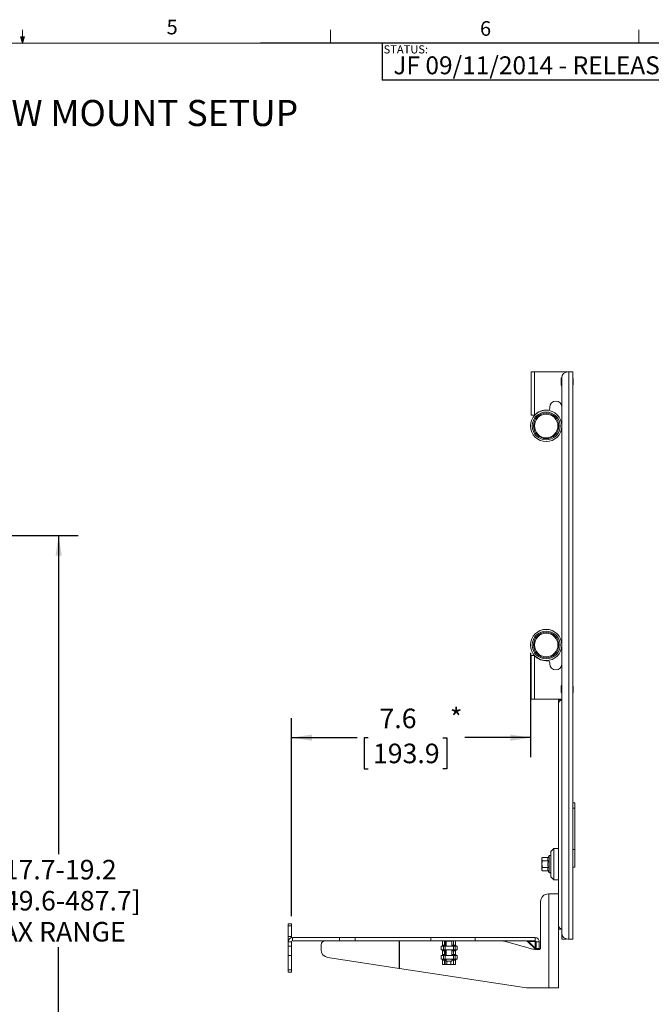
# Model space of a CAD drawing. Units: inches. Extents: x 0.5 to 16.5, y 0.2 to 10.8.
# Drawn here: x 8.5 to 12.5, y 4.5 to 10.8 of the extents above; entities that cross this region are included whole.
import ezdxf

# ---------------------------------------------------------------- set-up
doc = ezdxf.new("R2010")
doc.units = ezdxf.units.IN
doc.header["$MEASUREMENT"] = 0
doc.layers.add('LAYER_1', color=5, linetype='Continuous')
doc.layers.add('SLD-0', color=179, linetype='Continuous')
doc.styles.add('SLDTEXTSTYLE0', font='TXT', dxfattribs={"width": 0.75})
doc.dimstyles.new('SLDDIMSTYLE1', dxfattribs={"dimtxt": 0.125, "dimasz": 0.13, "dimexe": 0, "dimexo": 0.0625, "dimgap": 0.03125, "dimtad": 0, "dimtih": 1, "dimtoh": 1, "dimdec": 1, "dimlfac": 5, "dimrnd": 1e-09, "dimzin": 12, "dimdsep": 46, "dimtxsty": 'SLDTEXTSTYLE0', "dimsah": 1, "dimcen": 0.09, "dimadec": 0, "dimazin": 3, "dimtfac": 1, "dimtdec": 1, "dimtofl": 0, "dimtmove": 0, "dimatfit": 3, "dimfxl": 0, "dimfrac": 2, "dimtolj": 1, "dimtzin": 12, "dimarcsym": 0})

# ---------------------------------------------------------------- blocks, each defined once
blk = doc.blocks.new('_D_4')
at = {"layer": 'SLD-0'}
for p, q in [((4.494, 7.4963), (8.857, 7.4963)), ((8.732, 7.4963), (8.732, 5.4603)), ((8.732, 3.6563), (8.732, 4.865)), ((5.8549, 3.6563), (8.857, 3.6563))]:
    blk.add_line(p, q, dxfattribs=at)
for points in [[(8.732, 7.4963), (8.712, 7.3663), (8.752, 7.3663)], [(8.732, 3.6563), (8.752, 3.7863), (8.712, 3.7863)]]:
    blk.add_solid(points, dxfattribs=at)
at = {"layer": 'SLD-0', "char_height": 0.125, "attachment_point": 1, "style": 'SLDTEXTSTYLE0'}
for s, insert in [('17.7-19.2', (8.3811, 5.423, -0.8255)), ('[449.6-487.7]', (8.2302, 5.2245, -0.8255)), ('MAX RANGE', (8.2287, 5.0261, -0.8255))]:
    blk.add_mtext(s, dxfattribs=dict(at, insert=insert))
blk = doc.blocks.new('_D_5')
at = {"layer": 'SLD-0'}
for p, q in [((11.7471, 6.7463), (11.7471, 6.079)), ((10.2202, 5.0638), (10.2202, 6.329)), ((10.2202, 6.204), (10.6388, 6.204)), ((10.7086, 6.203), (10.6833, 6.203)), ((10.6833, 6.203), (10.6833, 6.0046)), ((11.1877, 6.203), (11.2131, 6.203)), ((11.2131, 6.203), (11.2131, 6.0046)), ((11.7471, 6.204), (11.3284, 6.204)), ((10.6833, 6.0046), (10.7086, 6.0046)), ((11.2131, 6.0046), (11.1877, 6.0046))]:
    blk.add_line(p, q, dxfattribs=at)
for points in [[(10.2202, 6.204), (10.3502, 6.184), (10.3502, 6.224)], [(11.7471, 6.204), (11.6171, 6.224), (11.6171, 6.184)]]:
    blk.add_solid(points, dxfattribs=at)
at = {"layer": 'SLD-0', "char_height": 0.125, "attachment_point": 1, "style": 'SLDTEXTSTYLE0'}
for s, insert in [('7.6', (10.782, 6.3895, 0.0008)), ('*', (11.2322, 6.3915, 0.0008)), ('193.9', (10.7404, 6.1657, 0.0008))]:
    blk.add_mtext(s, dxfattribs=dict(at, insert=insert))

msp = doc.modelspace()

# ---------------------------------------------------------------- linework, layer by layer
at = {"color": 7, "linetype": 'Continuous', "lineweight": 0}
for p, q in [((8.501, 10.6421), (8.501, 10.7269)), ((10.4698, 10.6421), (10.4698, 10.7269)), ((12.4385, 10.6421), (12.4385, 10.7269)), ((0.6263, 10.6421), (16.3763, 10.6421)), ((8.501, 10.6421), (8.4878, 10.684)), ((8.5136, 10.684), (8.4878, 10.684)), ((8.494, 10.684), (8.501, 10.6421)), ((8.501, 10.6421), (8.5136, 10.684)), ((8.5059, 10.684), (8.501, 10.6421))]:
    msp.add_line(p, q, dxfattribs=at)
at = {"color": 7, "linetype": 'Continuous', "lineweight": 15}
for p, q in [((11.7511, 8.5415), (11.7723, 8.5415)), ((11.7511, 8.2641), (11.7511, 8.5415)), ((11.7723, 8.5415), (11.7723, 8.2641)), ((11.7723, 8.5415), (11.9759, 8.5415)), ((11.9427, 8.4821), (11.9427, 8.5009)), ((11.9471, 8.504), (11.9471, 4.954)), ((11.9821, 8.5415), (11.9691, 8.5415)), ((11.9691, 8.5415), (11.9691, 8.5382)), ((11.9821, 8.5414), (11.9821, 8.5415)), ((11.9911, 8.5415), (11.9846, 8.5415)), ((11.9911, 8.5415), (11.9911, 4.9165)), ((11.9911, 8.5415), (12.018, 8.5415)), ((12.018, 8.5415), (12.018, 4.9165)), ((12.0191, 8.4981), (12.018, 8.4992)), ((12.0191, 8.4817), (12.0191, 8.4981)), ((11.9427, 8.4572), (11.9427, 8.4821)), ((12.018, 8.4588), (12.0191, 8.46)), ((12.0191, 8.46), (12.0191, 8.4817)), ((11.8701, 8.3165), (11.8701, 8.3093)), ((11.7511, 8.2641), (11.7723, 8.2641)), ((11.7478, 8.1838), (11.7479, 8.1838)), ((11.7479, 8.2088), (11.7479, 8.2088)), ((11.9463, 8.2088), (11.9463, 8.2088)), ((11.9463, 8.1838), (11.9463, 8.1838)), ((11.7479, 6.8088), (11.7479, 6.8088)), ((11.9463, 6.8088), (11.9463, 6.8088)), ((11.7478, 6.7838), (11.7479, 6.7838)), ((11.9463, 6.7838), (11.9463, 6.7838)), ((11.7511, 6.7284), (11.7511, 6.451)), ((11.7723, 6.7284), (11.7511, 6.7284)), ((11.7723, 6.7284), (11.7723, 6.451)), ((11.8701, 6.6832), (11.8701, 6.676)), ((11.9427, 6.4917), (11.9427, 6.5354)), ((12.0191, 6.5326), (12.018, 6.5337)), ((12.018, 6.4933), (12.0191, 6.4945)), ((12.0191, 6.4945), (12.0191, 6.5326)), ((11.7511, 6.451), (11.7723, 6.451)), ((11.7723, 6.451), (11.9471, 6.451)), ((11.9262, 6.4453), (11.9262, 6.4203)), ((11.9262, 6.4453), (11.9471, 6.4453)), ((11.9262, 6.4203), (11.9262, 5.2053)), ((12.03, 5.7871), (12.018, 5.7871)), ((12.03, 5.7543), (12.018, 5.7543)), ((12.03, 5.7543), (12.03, 5.7871)), ((12.03, 5.4883), (12.03, 5.7543)), ((11.8962, 5.4955), (11.8762, 5.4755)), ((11.8762, 5.3155), (11.8762, 5.4755)), ((11.9262, 5.4955), (11.8962, 5.4955)), ((11.8962, 5.4955), (11.8962, 5.2955)), ((12.03, 5.4883), (12.018, 5.4883)), ((12.03, 5.3773), (12.03, 5.4883)), ((11.8232, 5.4388), (11.8199, 5.433)), ((11.8199, 5.428), (11.8199, 5.433)), ((11.8232, 5.4172), (11.8199, 5.428)), ((11.8199, 5.3955), (11.8199, 5.428)), ((11.8232, 5.4388), (11.8607, 5.4388)), ((11.8232, 5.4172), (11.8607, 5.4172)), ((11.8668, 5.4493), (11.8607, 5.4388)), ((11.9262, 5.4142), (11.9259, 5.4138)), ((11.8199, 5.3631), (11.8199, 5.3955)), ((11.8232, 5.3522), (11.8199, 5.3631)), ((11.8199, 5.358), (11.8199, 5.3631)), ((11.8199, 5.358), (11.8232, 5.3522)), ((11.8232, 5.3739), (11.8607, 5.3739)), ((11.8232, 5.3522), (11.8607, 5.3522)), ((11.8607, 5.3522), (11.8668, 5.3418)), ((12.03, 5.3773), (12.018, 5.3773)), ((11.8762, 5.3155), (11.8962, 5.2955)), ((11.8962, 5.2955), (11.9262, 5.2955)), ((11.8634, 5.2053), (11.8611, 5.2053)), ((11.8634, 5.2053), (11.8634, 4.6053)), ((11.8634, 5.2053), (11.9262, 5.2053)), ((11.9262, 4.6053), (11.9262, 5.2053)), ((11.8111, 5.1553), (11.8111, 4.8616)), ((10.1992, 5.0138), (10.2202, 5.0138)), ((10.1992, 5.0004), (10.1992, 5.0138)), ((10.2202, 5.0004), (10.1992, 5.0004)), ((10.1992, 4.9335), (10.1992, 5.0004)), ((10.2202, 5.0138), (10.2202, 5.0004)), ((10.2202, 4.9335), (10.2202, 5.0004)), ((11.9262, 4.9803), (11.9471, 4.9803)), ((10.1992, 4.9335), (10.2202, 4.9335)), ((10.1992, 4.9118), (10.1992, 4.9335)), ((10.1992, 4.8993), (10.1992, 4.9118)), ((10.2202, 4.9335), (10.2202, 4.9256)), ((10.2262, 4.9262), (10.2262, 4.9053)), ((10.2262, 4.9262), (10.5256, 4.9262)), ((10.5256, 4.9262), (10.5256, 4.9053)), ((10.5256, 4.9262), (10.6257, 4.9262)), ((10.6257, 4.9262), (10.6257, 4.9053)), ((10.6257, 4.9262), (11.1105, 4.9262)), ((11.1105, 4.9053), (11.1105, 4.9262)), ((11.1105, 4.9262), (11.3933, 4.9262)), ((11.3933, 4.9262), (11.3933, 4.9053)), ((11.7762, 4.9262), (11.3933, 4.9262)), ((11.7762, 4.9262), (11.7762, 4.9053)), ((11.9471, 4.954), (11.9471, 4.9165)), ((11.9471, 4.9165), (11.974, 4.9165)), ((11.9846, 4.9165), (11.9911, 4.9165)), ((12.018, 4.9165), (11.9911, 4.9165)), ((10.2202, 4.8993), (10.1992, 4.8993)), ((10.1992, 4.8993), (10.1992, 4.8724)), ((10.1992, 4.8108), (10.1992, 4.8724)), ((10.1992, 4.8724), (10.2202, 4.8724)), ((10.2202, 4.8993), (10.2202, 4.8724)), ((10.2202, 4.8724), (10.2202, 4.8108)), ((10.2262, 4.9053), (10.5256, 4.9053)), ((10.4088, 4.8483), (10.4088, 4.8803)), ((10.5256, 4.9053), (10.6257, 4.9053)), ((10.6257, 4.9053), (11.1105, 4.9053)), ((10.9085, 4.9053), (10.9085, 4.7295)), ((10.9109, 4.9053), (10.9109, 4.7291)), ((11.3933, 4.9053), (11.1105, 4.9053)), ((11.1763, 4.8485), (11.1763, 4.8722)), ((11.1763, 4.8722), (11.19, 4.8722)), ((11.19, 4.8485), (11.1763, 4.8485)), ((11.1841, 4.8785), (11.1848, 4.8785)), ((11.1841, 4.8722), (11.1841, 4.8785)), ((11.1841, 4.8422), (11.1841, 4.8485)), ((11.1848, 4.8785), (11.1848, 4.9053)), ((11.1976, 4.8785), (11.1848, 4.8785)), ((11.19, 4.8722), (11.19, 4.8485)), ((11.19, 4.8722), (11.2018, 4.8722)), ((11.2018, 4.8485), (11.19, 4.8485)), ((11.1976, 4.9053), (11.1976, 4.8785)), ((11.2019, 4.8785), (11.1976, 4.8785)), ((11.2018, 4.8485), (11.2018, 4.8722)), ((11.2018, 4.8722), (11.2552, 4.8722)), ((11.2552, 4.8485), (11.2018, 4.8485)), ((11.2019, 4.8785), (11.2019, 4.9053)), ((11.2072, 4.8785), (11.2019, 4.8785)), ((11.2059, 4.9053), (11.2072, 4.9039)), ((11.2072, 4.9039), (11.2072, 4.8722)), ((11.2072, 4.9039), (11.2452, 4.9039)), ((11.2072, 4.8485), (11.2072, 4.8122)), ((11.2452, 4.9039), (11.2464, 4.9053)), ((11.2452, 4.8722), (11.2452, 4.9039)), ((11.2549, 4.8785), (11.2452, 4.8785)), ((11.2452, 4.8122), (11.2452, 4.8485)), ((11.2549, 4.8785), (11.2549, 4.9053)), ((11.2687, 4.8785), (11.2549, 4.8785)), ((11.2552, 4.8485), (11.2552, 4.8722)), ((11.2552, 4.8722), (11.2651, 4.8722)), ((11.2651, 4.8485), (11.2552, 4.8485)), ((11.2651, 4.8485), (11.2651, 4.8722)), ((11.2651, 4.8722), (11.2778, 4.8722)), ((11.2778, 4.8485), (11.2651, 4.8485)), ((11.2682, 4.8722), (11.2682, 4.8785)), ((11.2682, 4.8422), (11.2682, 4.8485)), ((11.2687, 4.9053), (11.2687, 4.8785)), ((11.2687, 4.8785), (11.2701, 4.8785)), ((11.2701, 4.8785), (11.2701, 4.8722)), ((11.2701, 4.8422), (11.2701, 4.8485)), ((11.2778, 4.8722), (11.2778, 4.8485)), ((11.3933, 4.9053), (11.7762, 4.9053)), ((11.7609, 4.8528), (11.5874, 4.9016)), ((11.7261, 4.9035), (11.7802, 4.8494)), ((11.7775, 4.9006), (11.7347, 4.9006)), ((11.7347, 4.9006), (11.7775, 4.8579)), ((11.7775, 4.8579), (11.7775, 4.9006)), ((11.7822, 4.8993), (11.8031, 4.8993)), ((11.7822, 4.8555), (11.7822, 4.8993)), ((11.8031, 4.8555), (11.7822, 4.8555)), ((11.7822, 4.8492), (11.7822, 4.8555)), ((11.7986, 4.8491), (11.7879, 4.8491)), ((11.8031, 4.8993), (11.8031, 4.8555)), ((11.8031, 4.8555), (11.8031, 4.8499)), ((10.2202, 4.8108), (10.1992, 4.8108)), ((10.1992, 4.8108), (10.1992, 4.7205)), ((10.2202, 4.7205), (10.2202, 4.8108)), ((10.4513, 4.7989), (10.9085, 4.7295)), ((11.1763, 4.7885), (11.1763, 4.8122)), ((11.1763, 4.8122), (11.19, 4.8122)), ((11.19, 4.7885), (11.1763, 4.7885)), ((11.1848, 4.8422), (11.1841, 4.8422)), ((11.1841, 4.8185), (11.1848, 4.8185)), ((11.1841, 4.8122), (11.1841, 4.8185)), ((11.1841, 4.7822), (11.1841, 4.7885)), ((11.1848, 4.8185), (11.1848, 4.8422)), ((11.1848, 4.8422), (11.1976, 4.8422)), ((11.1976, 4.8185), (11.1848, 4.8185)), ((11.19, 4.8122), (11.19, 4.7885)), ((11.19, 4.8122), (11.2018, 4.8122)), ((11.2018, 4.7885), (11.19, 4.7885)), ((11.1976, 4.8422), (11.1976, 4.8185)), ((11.1976, 4.8422), (11.2019, 4.8422)), ((11.2019, 4.8185), (11.1976, 4.8185)), ((11.2018, 4.7885), (11.2018, 4.8122)), ((11.2018, 4.8122), (11.2552, 4.8122)), ((11.2552, 4.7885), (11.2018, 4.7885)), ((11.2019, 4.8185), (11.2019, 4.8422)), ((11.2019, 4.8422), (11.2072, 4.8422)), ((11.2072, 4.8185), (11.2019, 4.8185)), ((11.2072, 4.7885), (11.2072, 4.7763)), ((11.2452, 4.8422), (11.2549, 4.8422)), ((11.2549, 4.8185), (11.2452, 4.8185)), ((11.2452, 4.7763), (11.2452, 4.7885)), ((11.2549, 4.8185), (11.2549, 4.8422)), ((11.2549, 4.8422), (11.2687, 4.8422)), ((11.2687, 4.8185), (11.2549, 4.8185)), ((11.2552, 4.7885), (11.2552, 4.8122)), ((11.2552, 4.8122), (11.2651, 4.8122)), ((11.2651, 4.7885), (11.2552, 4.7885)), ((11.2651, 4.7885), (11.2651, 4.8122)), ((11.2651, 4.8122), (11.2778, 4.8122)), ((11.2778, 4.7885), (11.2651, 4.7885)), ((11.2682, 4.8122), (11.2682, 4.8185)), ((11.2682, 4.7822), (11.2682, 4.7885)), ((11.2687, 4.8422), (11.2687, 4.8185)), ((11.2701, 4.8422), (11.2687, 4.8422)), ((11.2687, 4.8185), (11.2701, 4.8185)), ((11.2701, 4.8185), (11.2701, 4.8122)), ((11.2701, 4.7822), (11.2701, 4.7885)), ((11.2778, 4.8122), (11.2778, 4.7885)), ((10.1992, 4.7205), (10.2202, 4.7205)), ((10.1992, 4.7053), (10.1992, 4.7205)), ((10.2202, 4.7205), (10.2202, 4.7053)), ((10.9109, 4.7291), (11.7224, 4.6059)), ((11.1848, 4.7822), (11.1841, 4.7822)), ((11.1848, 4.7553), (11.1848, 4.7822)), ((11.1848, 4.7822), (11.1976, 4.7822)), ((11.1848, 4.7553), (11.2687, 4.7553)), ((11.1976, 4.7822), (11.1976, 4.7553)), ((11.1976, 4.7822), (11.2019, 4.7822)), ((11.2019, 4.7553), (11.2019, 4.7822)), ((11.2019, 4.7822), (11.2072, 4.7822)), ((11.2072, 4.7763), (11.2452, 4.7763)), ((11.2452, 4.7822), (11.2549, 4.7822)), ((11.2549, 4.7553), (11.2549, 4.7822)), ((11.2549, 4.7822), (11.2687, 4.7822)), ((11.2687, 4.7822), (11.2687, 4.7553)), ((11.2701, 4.7822), (11.2687, 4.7822)), ((10.2202, 4.7053), (10.1992, 4.7053)), ((11.7299, 4.6053), (11.8634, 4.6053)), ((11.9262, 4.6053), (11.8634, 4.6053))]:
    msp.add_line(p, q, dxfattribs=at)
at = {"color": 8, "linetype": 'Continuous', "lineweight": 15}
for p, q in [((11.8668, 5.3418), (11.8668, 5.4493)), ((10.2023, 4.9118), (10.1992, 4.9118)), ((11.974, 4.918), (11.974, 4.9165)), ((11.2133, 4.7553), (11.2133, 4.7763)), ((11.2372, 4.7553), (11.2372, 4.7763))]:
    msp.add_line(p, q, dxfattribs=at)
at = {"color": 8, "linetype": 'Continuous', "lineweight": 15, "flags": 128}
for points in [[(11.7261, 4.9035), (11.7261, 4.9035), (11.7266, 4.9033), (11.7275, 4.903), (11.7288, 4.9026), (11.7305, 4.902), (11.7325, 4.9014), (11.7347, 4.9006)], [(11.7775, 4.8579), (11.7782, 4.8557), (11.7789, 4.8537), (11.7794, 4.852), (11.7798, 4.8507), (11.7801, 4.8498), (11.7803, 4.8493), (11.7803, 4.8493)]]:
    msp.add_lwpolyline(points, dxfattribs=at)
at = {"color": 7, "linetype": 'Continuous', "lineweight": 15, "flags": 128}
for points in [[(11.7331, 4.9053), (11.7334, 4.9052), (11.7337, 4.905), (11.7339, 4.9046), (11.7341, 4.904), (11.7343, 4.9033), (11.7345, 4.9025), (11.7346, 4.9016), (11.7347, 4.9006)], [(11.7775, 4.8579), (11.7784, 4.8578), (11.7793, 4.8577), (11.7801, 4.8575), (11.7808, 4.8573), (11.7814, 4.8571), (11.7818, 4.8568), (11.7821, 4.8566), (11.7822, 4.8563)], [(10.9109, 4.7291), (10.9101, 4.7292), (10.9093, 4.7293), (10.9085, 4.7295)]]:
    msp.add_lwpolyline(points, dxfattribs=at)
at = {"color": 7, "linetype": 'Continuous', "lineweight": 15}
for centre, radius in [((11.8471, 8.1963), 0.1), ((11.8471, 8.1963), 0.089), ((11.8471, 8.1963), 0.0812), ((11.8471, 8.1963), 0.075), ((11.8471, 6.7963), 0.1), ((11.8471, 6.7963), 0.089), ((11.8471, 6.7963), 0.0812), ((11.8471, 6.7963), 0.075)]:
    msp.add_circle(centre, radius, dxfattribs=at)
for centre, radius, start, end in [((11.9883, 8.479), 0.0505, 144.66012, 154.37437), ((11.9846, 8.504), 0.0375, 90, 180), ((11.9883, 8.479), 0.0505, 205.62563, 215.33988), ((11.8576, 8.3093), 0.0125, 264.69192, 0), ((11.9086, 8.3165), 0.0385, 0, 180), ((11.8471, 8.1963), 0.101, 84.69192, 137.79049), ((11.8471, 6.7963), 0.101, 222.20951, 275.30808), ((11.8576, 6.6832), 0.0125, 0, 95.30808), ((11.9086, 6.676), 0.0385, 180, 0), ((11.9883, 6.5135), 0.0505, 144.66012, 154.37437), ((11.9883, 6.5135), 0.0505, 205.62563, 215.33988), ((11.9512, 6.4203), 0.025, 99.39268, 180), ((11.8711, 5.4468), 0.00502, 0, 150), ((11.8711, 5.3443), 0.00502, 210, 0), ((11.8611, 5.1553), 0.05, 90, 180), ((11.9512, 5.0053), 0.025, 180, 260.60732), ((10.2262, 4.8993), 0.0269, 90, 180), ((11.9846, 4.954), 0.0375, 180, 270), ((10.2262, 4.8993), 0.006, 90, 180), ((10.4338, 4.8803), 0.025, 90, 180), ((10.4588, 4.8483), 0.05, 180, 261.36745), ((11.5604, 4.8053), 0.1, 74.29136, 90), ((11.7217, 4.8991), 0.00625, 44.37742, 90), ((11.7879, 4.9491), 0.1, 254.29136, 270), ((11.7986, 4.8616), 0.0125, 270, 0), ((11.7299, 4.6553), 0.05, 261.36745, 270)]:
    msp.add_arc(centre, radius, start, end, dxfattribs=at)
for major_axis, start_param, end_param in [((0.00027, 0.00625), 4.973752, 6.293642), ((0.00625, 0.00027), 6.272728, 7.592618)]:
    msp.add_ellipse((11.7759, 4.8991), major_axis=major_axis, ratio=0.245637, start_param=start_param, end_param=end_param, dxfattribs=at)
for points, knots in [([(11.8199, 5.428), (11.8199, 5.4283), (11.82, 5.4319), (11.8217, 5.4355), (11.8232, 5.4388)], [0, 0, 0, 0, 0.070197, 1, 1, 1, 1]), ([(11.8199, 5.3955), (11.8199, 5.3973), (11.8201, 5.4046), (11.8219, 5.4118), (11.8232, 5.4172)], [0, 0, 0, 0, 0.238923, 1, 1, 1, 1]), ([(11.8607, 5.4172), (11.8594, 5.4118), (11.8564, 5.3992), (11.8579, 5.3842), (11.8603, 5.3755), (11.8607, 5.3739)], [0, 0, 0, 0, 0.3783757, 0.8864338, 1, 1, 1, 1]), ([(11.8607, 5.4388), (11.859, 5.435), (11.8557, 5.4277), (11.8592, 5.4205), (11.8607, 5.4172)], [0, 0, 0, 0, 0.534715, 1, 1, 1, 1]), ([(11.8232, 5.3739), (11.8228, 5.3754), (11.8208, 5.3825), (11.8203, 5.3898), (11.8199, 5.3955)], [0, 0, 0, 0, 0.219999, 1, 1, 1, 1]), ([(11.8199, 5.3631), (11.8199, 5.3633), (11.82, 5.367), (11.8217, 5.3706), (11.8232, 5.3739)], [0, 0, 0, 0, 0.070197, 1, 1, 1, 1]), ([(11.8607, 5.3739), (11.859, 5.37), (11.8557, 5.3628), (11.8592, 5.3556), (11.8607, 5.3522)], [0, 0, 0, 0, 0.534715, 1, 1, 1, 1]), ([(11.8031, 4.8993), (11.8027, 4.9029), (11.8019, 4.9099), (11.7956, 4.9188), (11.7867, 4.925), (11.7797, 4.9258), (11.7762, 4.9262)], [0, 0, 0, 0, 0.250003, 0.500003, 0.750001, 1, 1, 1, 1]), ([(11.7822, 4.8993), (11.7821, 4.9001), (11.7819, 4.9017), (11.7805, 4.9037), (11.7785, 4.9051), (11.7769, 4.9052), (11.7762, 4.9053)], [0, 0, 0, 0, 0.2500078, 0.5000067, 0.7499978, 1, 1, 1, 1])]:
    msp.add_open_spline(points, degree=3, knots=knots, dxfattribs=at)
at = {"layer": 'LAYER_1'}
for q in [(10.0219, 10.6421), (10.7986, 10.4065)]:
    msp.add_line((10.7986, 10.6421), q, dxfattribs=at)
at = {"layer": 'SLD-0'}
for p, q in [((16.3763, 10.6421), (10.7986, 10.6421)), ((10.7986, 10.6421), (10.7986, 10.4065)), ((16.3763, 10.4065), (10.7986, 10.4065))]:
    msp.add_line(p, q, dxfattribs=at)

# ---------------------------------------------------------------- texts
at = {"color": 7, "linetype": 'Continuous', "lineweight": 0, "char_height": 0.0937, "attachment_point": 1, "style": 'SLDTEXTSTYLE0'}
for s, insert in [('5', (9.4217, 10.7927)), ('6', (11.4242, 10.7835))]:
    msp.add_mtext(s, dxfattribs=dict(at, insert=insert))
at = {"layer": 'LAYER_1', "insert": (10.8706, 10.5585), "char_height": 0.114583, "attachment_point": 1, "style": 'SLDTEXTSTYLE0'}
msp.add_mtext('JF 09/11/2014 - RELEASED ON ECO: 500009434', dxfattribs=at)
at = {"layer": 'SLD-0', "attachment_point": 1, "style": 'SLDTEXTSTYLE0'}
for s, insert, char_height in [('STATUS:', (10.8084, 10.6291), 0.05208), ('FUSION WALL BELOW MOUNT SETUP', (6.3427, 10.2797), 0.166667)]:
    msp.add_mtext(s, dxfattribs=dict(at, insert=insert, char_height=char_height))

# ---------------------------------------------------------------- dimensions: what is measured, and where the dimension line sits
at = {"layer": 'SLD-0'}
dim = msp.add_linear_dim(base=(8.732, 3.6563), p1=(4.444, 7.4963), p2=(5.8049, 3.6563), angle=90, text='17.7-19.2\\P[449.6-487.7]\\PMAX RANGE', dimstyle='SLDDIMSTYLE1', dxfattribs=at)
dim.commit()
dim.dimension.update_dxf_attribs({"geometry": '_D_4', "text_midpoint": (8.732, 5.1626), "dimtype": 160})
dim = msp.add_linear_dim(base=(11.7471, 6.204), p1=(10.2202, 5.0138), p2=(11.7471, 6.7963), text='<>*', dimstyle='SLDDIMSTYLE1', dxfattribs=at)
dim.commit()
dim.dimension.update_dxf_attribs({"geometry": '_D_5', "text_midpoint": (10.9836, 6.204), "dimtype": 160})

doc.saveas('drawing.dxf')
